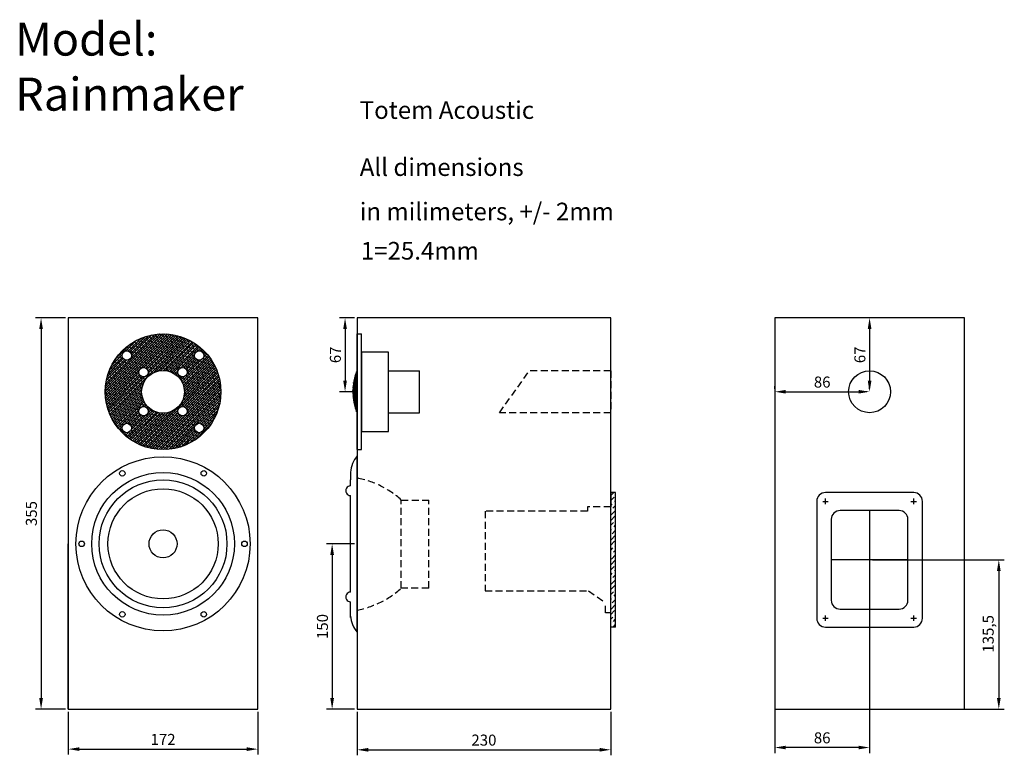
# Model space of a CAD drawing. Units: millimetres. Extents: x 210 to 1103, y -42 to 625.
import ezdxf

# ---------------------------------------------------------------- set-up
doc = ezdxf.new("R2010")
doc.units = ezdxf.units.MM
doc.linetypes.add('HIDDEN', pattern=[9.525, 6.35, -3.175])
for name, color, linetype in [('Dim', 5, 'Continuous'), ('Drivers', 8, 'Continuous'), ('hidden', 254, 'HIDDEN')]:
    doc.layers.add(name, color=color, linetype=linetype)
doc.dimstyles.new('ISO-25', dxfattribs={"dimscale": 4, "dimtxt": 2.5, "dimasz": 2.5, "dimexe": 1.25, "dimexo": 0.625, "dimtad": 1, "dimtxsty": 'Standard', "dimcen": 2.5, "dimadec": 0, "dimazin": 0, "dimtfac": 1, "dimtmove": 0, "dimatfit": 3, "dimfxl": 1, "dimarcsym": 0})

# ---------------------------------------------------------------- blocks, each defined once
blk = doc.blocks.new('*D2')
at = {"layer": 'Defpoints', "color": 0, "transparency": 16777216}
for p in [(515.96, -0.33), (745.96, -0.33), (745.96, -37.21)]:
    blk.add_point(p, dxfattribs=at)
at = {"layer": 'Dim', "color": 0, "lineweight": -2, "transparency": 16777216}
for p, q in [((515.96, -2.83), (515.96, -42.21)), ((745.96, -2.83), (745.96, -42.21)), ((525.96, -37.21), (735.96, -37.21))]:
    blk.add_line(p, q, dxfattribs=at)
at = {"layer": 'Dim', "color": 0, "transparency": 16777216}
for points in [[(525.96, -35.55), (525.96, -38.88), (515.96, -37.21)], [(735.96, -35.55), (735.96, -38.88), (745.96, -37.21)]]:
    blk.add_solid(points, dxfattribs=at)
at = {"layer": 'Dim', "color": 0, "transparency": 16777216, "insert": (630.96, -29.71), "char_height": 10, "attachment_point": 5}
blk.add_mtext('230', dxfattribs=at)
blk = doc.blocks.new('*D3')
at = {"layer": 'Defpoints', "color": 0, "transparency": 16777216}
for p in [(253.83, -0.33), (425.83, -0.33), (425.83, -36.59)]:
    blk.add_point(p, dxfattribs=at)
at = {"layer": 'Dim', "color": 0, "lineweight": -2, "transparency": 16777216}
for p, q in [((253.83, -2.83), (253.83, -41.59)), ((425.83, -2.83), (425.83, -41.59)), ((263.83, -36.59), (415.83, -36.59))]:
    blk.add_line(p, q, dxfattribs=at)
at = {"layer": 'Dim', "color": 0, "transparency": 16777216}
for points in [[(263.83, -34.93), (263.83, -38.26), (253.83, -36.59)], [(415.83, -34.93), (415.83, -38.26), (425.83, -36.59)]]:
    blk.add_solid(points, dxfattribs=at)
at = {"layer": 'Dim', "color": 0, "transparency": 16777216, "insert": (339.83, -29.09), "char_height": 10, "attachment_point": 5}
blk.add_mtext('172', dxfattribs=at)
blk = doc.blocks.new('*D4')
at = {"layer": 'Defpoints', "color": 0, "transparency": 16777216}
for p in [(253.83, 354.67), (229.16, -0.33), (253.83, -0.33)]:
    blk.add_point(p, dxfattribs=at)
at = {"layer": 'Dim', "color": 0, "lineweight": -2, "transparency": 16777216}
for p, q in [((251.33, 354.67), (224.16, 354.67)), ((229.16, 344.67), (229.16, 9.67)), ((251.33, -0.33), (224.16, -0.33))]:
    blk.add_line(p, q, dxfattribs=at)
at = {"layer": 'Dim', "color": 0, "transparency": 16777216}
for points in [[(227.5, 344.67), (230.83, 344.67), (229.16, 354.67)], [(227.5, 9.67), (230.83, 9.67), (229.16, -0.33)]]:
    blk.add_solid(points, dxfattribs=at)
at = {"layer": 'Dim', "color": 0, "transparency": 16777216, "insert": (221.66, 177.17), "char_height": 10, "attachment_point": 5, "rotation": 90}
blk.add_mtext('355', dxfattribs=at)
blk = doc.blocks.new('RM_woofer')
for centre, radius in [((0, 0), 79), ((0, 0), 64.72), ((0, 0), 64.72), ((0, 0), 64.72), ((0, 0), 64.72), ((-36.94, 63.98), 2.5), ((36.94, 63.98), 2.5), ((0, 0), 58), ((0, 0), 50), ((0, 0), 12.72), ((-73.88, 0), 2.5), ((73.88, 0), 2.5), ((-36.94, -63.98), 2.5), ((36.94, -63.98), 2.5)]:
    blk.add_circle(centre, radius)
blk = doc.blocks.new('seas_tweeter')
at = {"layer": 'Drivers'}
h = blk.add_hatch(dxfattribs=at)
h.set_pattern_fill('ANSI38', color=256, scale=0.5, style=0)
h.set_pattern_definition([(45, (-2530.2626, 420.3198), (-1.122532, 1.122532), []), (135, (-2530.2626, 420.3198), (-3.367596, 1.122532), [3.96875, -2.38125])])
h.paths.add_polyline_path([(-52.5, 0, 1), (52.5, 0, 1)])
h.paths.add_polyline_path([(-13.43, 17.68, -1), (-21.93, 17.68, -1)], flags=16)
h.paths.add_polyline_path([(19.4, 0, -1), (-19.4, 0, -1)], flags=16)
h.paths.add_polyline_path([(-37.13, 32.88, -1), (-28.63, 32.88, -1)], flags=16)
h.paths.add_polyline_path([(21.93, 17.68, -1), (13.43, 17.68, -1)], flags=16)
h.paths.add_polyline_path([(28.63, 32.88, -1), (37.13, 32.88, -1)], flags=16)
h.paths.add_polyline_path([(-13.43, -17.68, -1), (-21.93, -17.68, -1)], flags=16)
h.paths.add_polyline_path([(21.93, -17.68, -1), (13.43, -17.68, -1)], flags=16)
h.paths.add_polyline_path([(-28.63, -32.88, -1), (-37.13, -32.88, -1)], flags=16)
h.paths.add_polyline_path([(37.13, -32.88, -1), (28.63, -32.88, -1)], flags=16)
for centre, radius in [((0, 0), 52.5), ((-32.88, 32.88), 4.25), ((32.88, 32.88), 4.25), ((-17.68, 17.68), 4.25), ((0, 0), 19.4), ((17.68, 17.68), 4.25), ((-17.68, -17.68), 4.25), ((17.68, -17.68), 4.25), ((-32.88, -32.88), 4.25), ((32.88, -32.88), 4.25)]:
    blk.add_circle(centre, radius, dxfattribs=at)
blk = doc.blocks.new('CupSide ArSt')
h = blk.add_hatch()
h.set_pattern_fill('ANSI36', color=256, style=0)
h.set_pattern_definition([(45, (-848.9122, -476.4752), (1.683798, 6.173926), [7.9375, -1.5875, 0, -1.5875])])
h.paths.add_polyline_path([(0, 61), (-4.5, 61), (-4.5, 48), (-4.5, -48), (-4.5, -61), (0, -61)])
for p, q in [((0, 61), (-4.5, 61)), ((-4.5, 61), (-4.5, 48)), ((0, -61), (0, 61)), ((-4.5, -48), (-4.5, 48)), ((-118.5, 44.01), (-118.5, 44.01)), ((-24.63, -28.15), (-24.63, -28.15)), ((-4.5, -61), (-4.5, -48)), ((0, -61), (-4.5, -61))]:
    blk.add_line(p, q)
at = {"layer": 'hidden'}
for p, q in [((-4.5, 48), (-25.5, 48)), ((-25.5, 48), (-25.5, 44.01)), ((-25.5, 44.01), (-118.5, 44.01)), ((-118.5, 44.01), (-118.5, -28.15)), ((-118.5, -28.15), (-24.63, -28.15)), ((-24.63, -28.15), (-9.3, -38.8)), ((-9.3, -48), (-9.3, -38.8)), ((-4.5, -48), (-9.3, -48))]:
    blk.add_line(p, q, dxfattribs=at)
blk = doc.blocks.new('cupback')
for p, q in [((40, 61), (-40, 61)), ((-40, 50.5), (-40, 55.5)), ((40, 50.5), (40, 55.5)), ((-48, 53), (-48, -53)), ((-42.5, 53), (-37.5, 53)), ((26.75, 44.75), (-26.75, 44.75)), ((0, 44.75), (0, -44.75)), ((37.5, 53), (42.5, 53)), ((48, -53), (48, 53)), ((-34.75, 36.75), (-34.75, -36.75)), ((34.75, -36.75), (34.75, 36.75)), ((34.75, 0), (-34.75, 0)), ((-42.5, -53), (-37.5, -53)), ((-40, -55.5), (-40, -50.5)), ((-26.75, -44.75), (26.75, -44.75)), ((37.5, -53), (42.5, -53)), ((40, -55.5), (40, -50.5)), ((-40, -61), (40, -61))]:
    blk.add_line(p, q)
for centre, start, end in [((-40, 53), 90, 180), ((40, 53), 0, 90), ((-26.75, 36.75), 90, 180), ((26.75, 36.75), 0, 90), ((-26.75, -36.75), 180, 270), ((26.75, -36.75), 270, 0), ((-40, -53), 180, 270), ((40, -53), 270, 0)]:
    blk.add_arc(centre, 8, start, end)
blk = doc.blocks.new('small_tube_sideV')
at = {"layer": 'hidden'}
for p, q in [((-100.85, -19), (-73.78, 19)), ((0, 19), (-73.78, 19)), ((0, 19), (0, -19)), ((0, -19), (-100.85, -19))]:
    blk.add_line(p, q, dxfattribs=at)
blk = doc.blocks.new('seas_Tweeter_SideView')
h = blk.add_hatch()
h.set_pattern_fill('ANSI38', color=256, scale=0.25, style=0)
h.set_pattern_definition([(45, (-1276.622, 42.2156), (-0.561266, 0.561266), []), (135, (-1276.622, 42.2156), (-1.683798, 0.561266), [1.984375, -1.190625])])
h.paths.add_polyline_path([(0, 19.4, 0.206186), (0, -19.4)])
for p, q in [((0, -52.5), (0, 52.5)), ((0, 52.5), (0, 52.5)), ((0, 52.5), (3.9, 52.5)), ((3.9, -52.5), (3.9, 52.5)), ((28.4, 36), (3.9, 36)), ((3.9, 36), (3.9, -36)), ((28.4, -36), (28.4, 36)), ((0, -19.4), (0, 19.4)), ((28.4, -19), (28.4, 19)), ((28.4, 19), (56.7, 19)), ((56.7, -19), (56.7, 19)), ((28.4, -19), (56.7, -19)), ((3.9, -36), (28.4, -36)), ((0, -52.5), (3.9, -52.5))]:
    blk.add_line(p, q)
blk.add_arc((45.04, 0), 49.04, 156.6994, 203.3006)
blk = doc.blocks.new('*D12')
at = {"layer": 'Defpoints', "color": 0, "transparency": 16777216}
for p in [(515.96, 354.67), (504.97, 287.67), (515.96, 287.67)]:
    blk.add_point(p, dxfattribs=at)
at = {"layer": 'Dim', "color": 0, "lineweight": -2, "transparency": 16777216}
for p, q in [((513.46, 354.67), (499.97, 354.67)), ((504.97, 344.67), (504.97, 297.67)), ((513.46, 287.67), (499.97, 287.67))]:
    blk.add_line(p, q, dxfattribs=at)
at = {"layer": 'Dim', "color": 0, "transparency": 16777216}
for points in [[(503.31, 344.67), (506.64, 344.67), (504.97, 354.67)], [(503.31, 297.67), (506.64, 297.67), (504.97, 287.67)]]:
    blk.add_solid(points, dxfattribs=at)
at = {"layer": 'Dim', "color": 0, "transparency": 16777216, "insert": (497.47, 321.17), "char_height": 10, "attachment_point": 5, "rotation": 90}
blk.add_mtext('67', dxfattribs=at)
blk = doc.blocks.new('*D13')
at = {"layer": 'Defpoints', "color": 0, "transparency": 16777216}
for p in [(894.88, 287.67), (980.88, 287.67), (980.88, 287.67)]:
    blk.add_point(p, dxfattribs=at)
at = {"layer": 'Dim', "color": 0, "lineweight": -2, "transparency": 16777216}
for p, q in [((894.88, 290.17), (894.88, 292.67)), ((904.88, 287.67), (970.88, 287.67)), ((980.88, 290.17), (980.88, 292.67))]:
    blk.add_line(p, q, dxfattribs=at)
at = {"layer": 'Dim', "color": 0, "transparency": 16777216}
for points in [[(904.88, 289.34), (904.88, 286), (894.88, 287.67)], [(970.88, 289.34), (970.88, 286), (980.88, 287.67)]]:
    blk.add_solid(points, dxfattribs=at)
at = {"layer": 'Dim', "color": 0, "transparency": 16777216, "insert": (937.88, 295.17), "char_height": 10, "attachment_point": 5}
blk.add_mtext('86', dxfattribs=at)
blk = doc.blocks.new('*D14')
at = {"layer": 'Defpoints', "color": 0, "transparency": 16777216}
for p in [(980.88, 354.67), (980.88, 287.67), (980.88, 287.67)]:
    blk.add_point(p, dxfattribs=at)
at = {"layer": 'Dim', "color": 0, "lineweight": -2, "transparency": 16777216}
for p, q in [((978.38, 354.67), (975.88, 354.67)), ((980.88, 344.67), (980.88, 297.67)), ((978.38, 287.67), (975.88, 287.67))]:
    blk.add_line(p, q, dxfattribs=at)
at = {"layer": 'Dim', "color": 0, "transparency": 16777216}
for points in [[(979.22, 344.67), (982.55, 344.67), (980.88, 354.67)], [(979.22, 297.67), (982.55, 297.67), (980.88, 287.67)]]:
    blk.add_solid(points, dxfattribs=at)
at = {"layer": 'Dim', "color": 0, "transparency": 16777216, "insert": (973.38, 321.17), "char_height": 10, "attachment_point": 5, "rotation": 90}
blk.add_mtext('67', dxfattribs=at)
blk = doc.blocks.new('RM_woofer_Side')
for p, q in [((0, -80.03), (0, 80.03)), ((-6.02, 65.23), (-6.02, 58.23)), ((-6.02, 52.83), (-6.02, 58.43)), ((-6.02, 38.43), (-6.02, 44.03)), ((-6, -43.53), (-6, 44.03)), ((-6, -59.53), (-6, -52.33)), ((-6, -66.53), (-6, -59.53))]:
    blk.add_line(p, q)
for centre, radius, start, end in [((21.78, 62.55), 27.93, 141.24903, 174.49733), ((-6.02, 48.43), 4.4, 89.74766, 270.25234), ((-6.02, -47.93), 4.4, 89.74766, 270.25234), ((21.78, -62.55), 27.93, 185.50267, 218.75097)]:
    blk.add_arc(centre, radius, start, end)
at = {"layer": 'hidden'}
for p, q in [((40, -40), (40, 40)), ((40, 40), (65, 40)), ((65, -40), (65, 40)), ((65, -40), (40, -40))]:
    blk.add_line(p, q, dxfattribs=at)
for centre, start, end in [((-14.86, -20.44), 47.73786, 79.5195), ((-14.86, 20.5), 280.4805, 312.19683)]:
    blk.add_arc(centre, 81.67, start, end, dxfattribs=at)
blk = doc.blocks.new('*D15')
at = {"layer": 'Defpoints', "color": 0, "transparency": 16777216}
for p in [(515.96, 149.67), (493.24, -0.33), (515.96, -0.33)]:
    blk.add_point(p, dxfattribs=at)
at = {"layer": 'Dim', "color": 0, "lineweight": -2, "transparency": 16777216}
for p, q in [((513.46, 149.67), (488.24, 149.67)), ((493.24, 139.67), (493.24, 9.67)), ((513.46, -0.33), (488.24, -0.33))]:
    blk.add_line(p, q, dxfattribs=at)
at = {"layer": 'Dim', "color": 0, "transparency": 16777216}
for points in [[(491.57, 139.67), (494.91, 139.67), (493.24, 149.67)], [(491.57, 9.67), (494.91, 9.67), (493.24, -0.33)]]:
    blk.add_solid(points, dxfattribs=at)
at = {"layer": 'Dim', "color": 0, "transparency": 16777216, "insert": (485.74, 74.67), "char_height": 10, "attachment_point": 5, "rotation": 90}
blk.add_mtext('150', dxfattribs=at)
blk = doc.blocks.new('*D16')
at = {"layer": 'Defpoints', "color": 0, "transparency": 16777216}
for p in [(894.88, 135.17), (980.88, 135.17), (894.88, -35.16)]:
    blk.add_point(p, dxfattribs=at)
at = {"layer": 'Dim', "color": 0, "lineweight": -2, "transparency": 16777216}
for p, q in [((894.88, 132.67), (894.88, -40.16)), ((980.88, 132.67), (980.88, -40.16)), ((970.88, -35.16), (904.88, -35.16))]:
    blk.add_line(p, q, dxfattribs=at)
at = {"layer": 'Dim', "color": 0, "transparency": 16777216}
for points in [[(904.88, -33.49), (904.88, -36.82), (894.88, -35.16)], [(970.88, -33.49), (970.88, -36.82), (980.88, -35.16)]]:
    blk.add_solid(points, dxfattribs=at)
at = {"layer": 'Dim', "color": 0, "transparency": 16777216, "insert": (937.88, -27.66), "char_height": 10, "attachment_point": 5}
blk.add_mtext('86', dxfattribs=at)
blk = doc.blocks.new('*D17')
at = {"layer": 'Defpoints', "color": 0, "transparency": 16777216}
for p in [(980.88, 135.17), (980.88, -0.33), (1098.11, -0.33)]:
    blk.add_point(p, dxfattribs=at)
at = {"layer": 'Dim', "color": 0, "lineweight": -2, "transparency": 16777216}
for p, q in [((983.38, 135.17), (1103.11, 135.17)), ((1098.11, 125.17), (1098.11, 9.67)), ((983.38, -0.33), (1103.11, -0.33))]:
    blk.add_line(p, q, dxfattribs=at)
at = {"layer": 'Dim', "color": 0, "transparency": 16777216}
for points in [[(1096.44, 125.17), (1099.77, 125.17), (1098.11, 135.17)], [(1096.44, 9.67), (1099.77, 9.67), (1098.11, -0.33)]]:
    blk.add_solid(points, dxfattribs=at)
at = {"layer": 'Dim', "color": 0, "transparency": 16777216, "insert": (1089.77, 68), "char_height": 10, "attachment_point": 5, "rotation": 90}
blk.add_mtext('135,5', dxfattribs=at)

msp = doc.modelspace()

# ---------------------------------------------------------------- linework, layer by layer
for p, q in [((253.831, 354.671), (253.831, 287.671)), ((425.831, 354.671), (253.831, 354.671)), ((253.831, 354.671), (253.831, -0.329)), ((425.831, -0.329), (425.831, 354.671)), ((745.96, 354.671), (515.96, 354.671)), ((515.96, 354.671), (515.96, -0.329)), ((745.96, -0.329), (745.96, 354.671)), ((1066.885, 354.671), (894.885, 354.671)), ((894.885, 354.671), (894.885, -0.329)), ((1066.885, -0.329), (1066.885, 354.671)), ((253.831, -0.329), (253.831, 149.671)), ((253.831, -0.329), (425.831, -0.329)), ((515.96, -0.329), (745.96, -0.329)), ((894.885, -0.329), (1066.885, -0.329))]:
    msp.add_line(p, q)
msp.add_circle((980.885, 287.671), 19)
at = {"layer": 'Drivers'}
msp.add_circle((339.831, 287.671), 52.5, dxfattribs=at)

# ---------------------------------------------------------------- block references
for name, p in [('seas_Tweeter_SideView', (515.96, 287.671)), ('small_tube_sideV', (745.96, 287.671)), ('RM_woofer_Side', (515.96, 149.419)), ('CupSide ArSt', (750.46, 135.171)), ('cupback', (980.885, 135.171))]:
    msp.add_blockref(name, p)
for name, p in [('seas_tweeter', (339.831, 287.671)), ('RM_woofer', (339.831, 149.671))]:
    msp.add_blockref(name, p, dxfattribs=at)

# ---------------------------------------------------------------- texts
at = {"layer": 'Dim'}
for s, height, p in [('Model:', 30, (205.635, 592.696)), ('Rainmaker', 30, (205.635, 542.696)), ('Totem Acoustic', 16, (518.3, 535.271)), ('All dimensions', 16, (518.3, 483.496)), ('in milimeters, +/- 2mm', 16, (518.3, 443.226)), ('1=25.4mm', 16, (519.317, 407.611))]:
    msp.add_text(s, height=height, dxfattribs=at).set_placement(p)

# ---------------------------------------------------------------- dimensions: what is measured, and where the dimension line sits
for base, p1, p2, picture, middle in [((229.164, -0.329), (253.831, 354.671), (253.831, -0.329), '*D4', (221.664, 177.171)), ((504.974, 287.671), (515.96, 354.671), (515.96, 287.671), '*D12', (497.474, 321.171)), ((493.239, -0.329), (515.96, 149.671), (515.96, -0.329), '*D15', (485.739, 74.671))]:
    dim = msp.add_linear_dim(base=base, p1=p1, p2=p2, angle=90, dimstyle='ISO-25', dxfattribs=at)
    dim.commit()
    dim.dimension.update_dxf_attribs({"geometry": picture, "text_midpoint": middle})
for p1, picture, middle in [((980.885, 354.671), '*D14', (973.385, 321.171)), ((894.885, 287.671), '*D13', (937.885, 295.171))]:
    dim = msp.add_aligned_dim(p1=p1, p2=(980.885, 287.671), distance=0, dimstyle='ISO-25', dxfattribs=at)
    dim.commit()
    dim.dimension.update_dxf_attribs({"geometry": picture, "text_midpoint": middle})
for base, p1, p2, picture, middle in [((894.885, -35.157), (980.885, 135.171), (894.885, 135.171), '*D16', (937.885, -27.657)), ((425.831, -36.592), (253.831, -0.329), (425.831, -0.329), '*D3', (339.831, -29.092)), ((745.96, -37.213), (515.96, -0.329), (745.96, -0.329), '*D2', (630.96, -29.713))]:
    dim = msp.add_linear_dim(base=base, p1=p1, p2=p2, dimstyle='ISO-25', dxfattribs=at)
    dim.commit()
    dim.dimension.update_dxf_attribs({"geometry": picture, "text_midpoint": middle})
dim = msp.add_linear_dim(base=(1098.108, -0.329), p1=(980.885, 135.171), p2=(980.885, -0.329), angle=90, dimstyle='ISO-25', dxfattribs=at)
dim.commit()
dim.dimension.update_dxf_attribs({"geometry": '*D17', "text_midpoint": (1098.108, 68), "dimtype": 160})

doc.saveas('drawing.dxf')
